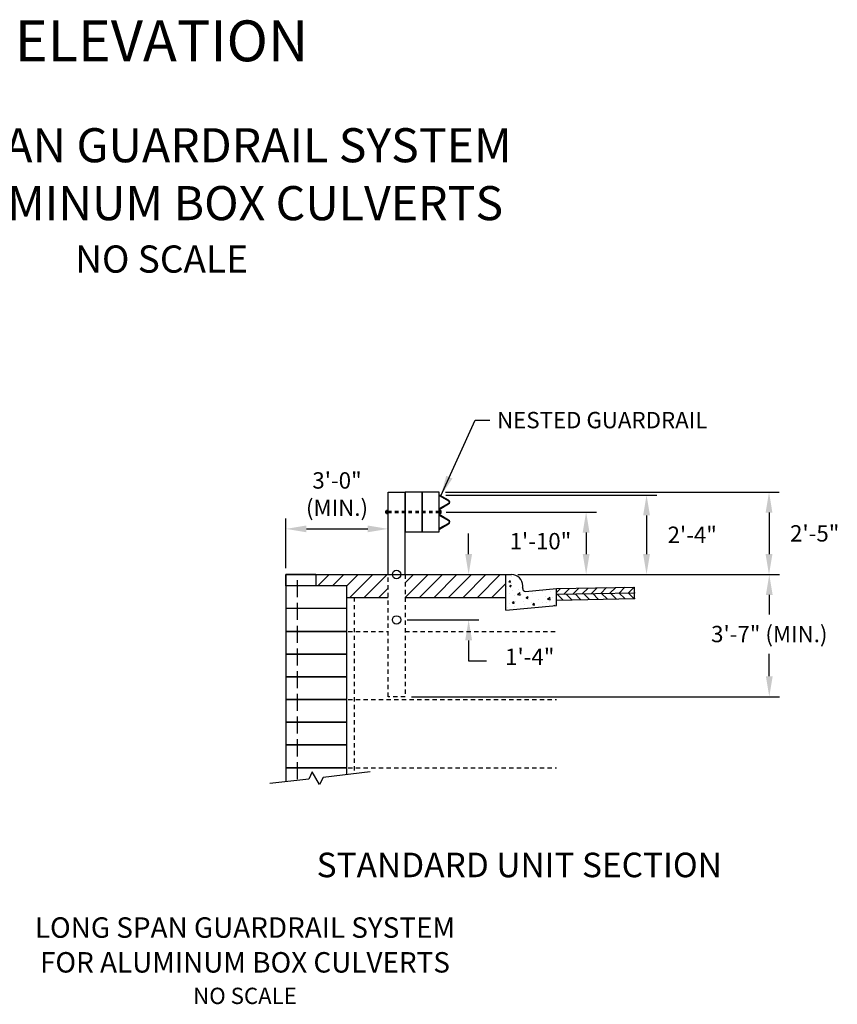
# Model space of a CAD drawing. Extents: x 40 to 116, y -138 to -31.
# Drawn here: x 77 to 101, y -138 to -110 of the extents above; entities that cross this region are included whole.
import ezdxf
from ezdxf.enums import TextEntityAlignment as Align

# ---------------------------------------------------------------- set-up
doc = ezdxf.new("R2010")
doc.units = 0
doc.header["$MEASUREMENT"] = 0
doc.linetypes.add('headwal$0$HIDDEN2', pattern=[0.1875, 0.125, -0.0625])
doc.layers.get('DEFPOINTS').update_dxf_attribs({"linetype": 'CONTINUOUS'})
for name, color, linetype in [('DIM', 7, 'CONTINUOUS'), ('GEN-BRD-002', 2, 'CONTINUOUS'), ('GEN-BRD-003', 3, 'CONTINUOUS'), ('GEN-BRD-004', 4, 'CONTINUOUS'), ('headwal$0$G-RAIL', 2, 'CONTINUOUS'), ('headwal$0$G-RAIL-POST', 3, 'CONTINUOUS'), ('headwal$0$GEN-BRD-001', 1, 'CONTINUOUS'), ('headwal$0$GEN-BRD-002', 2, 'CONTINUOUS'), ('headwal$0$GRADE', 3, 'CONTINUOUS'), ('headwal$0$HAT', 7, 'CONTINUOUS'), ('headwal$0$PINS', 3, 'CONTINUOUS'), ('headwal$0$UNIT-FILL', 7, 'CONTINUOUS'), ('headwal$0$WAL-BLK', 1, 'CONTINUOUS'), ('WAL-TXT', 2, 'CONTINUOUS'), ('WAL-TXT-LDR', 7, 'CONTINUOUS')]:
    doc.layers.add(name, color=color, linetype=linetype)
doc.styles.add('L60', font='simplex.shx', dxfattribs={"height": 0.48})
doc.styles.add('L80', font='simplex.shx', dxfattribs={"height": 0.8})
doc.styles.add('LEROY', font='ROMANS.SHX', dxfattribs={"height": 0.04})
doc.dimstyles.new('RICK-1-6', dxfattribs={"dimtxt": 0.48, "dimasz": 0.6, "dimexe": 0.3, "dimexo": 0.1875, "dimgap": 0.21, "dimtad": 1, "dimtih": 1, "dimtoh": 1, "dimzin": 0, "dimdsep": 46, "dimtxsty": 'L60', "dimcen": 0.09, "dimclrd": 256, "dimclre": 256, "dimclrt": 256, "dimadec": 0, "dimazin": 0, "dimtfac": 1, "dimtofl": 0, "dimtmove": 0, "dimatfit": 3, "dimfxl": 0, "dimtolj": 1, "dimtzin": 0, "dimarcsym": 0})

# ---------------------------------------------------------------- blocks, each defined once
blk = doc.blocks.new('*D8')
at = {"layer": 'DEFPOINTS', "color": 0, "ltscale": 0.35}
for p in [(87.401, -124.446), (84.401, -125.785), (87.401, -125.785)]:
    blk.add_point(p, dxfattribs=at)
at = {"layer": 'WAL-TXT', "lineweight": -2, "ltscale": 0.35}
for p, q in [((84.401, -125.598), (84.401, -124.146)), ((87.401, -125.598), (87.401, -124.146)), ((85.001, -124.446), (86.801, -124.446))]:
    blk.add_line(p, q, dxfattribs=at)
at = {"layer": 'WAL-TXT', "ltscale": 0.35}
for points in [[(85.001, -124.346), (85.001, -124.546), (84.401, -124.446)], [(86.801, -124.346), (86.801, -124.546), (87.401, -124.446)]]:
    blk.add_solid(points, dxfattribs=at)
at = {"layer": 'WAL-TXT', "ltscale": 0.35, "insert": (85.901, -123.425), "char_height": 0.48, "attachment_point": 5, "style": 'L60'}
blk.add_mtext('\\A1;3\'-0"\\P(MIN.)', dxfattribs=at)
blk = doc.blocks.new('*D9')
at = {"layer": 'DEFPOINTS', "color": 0, "ltscale": 0.35}
for p in [(91.021, -125.785), (98.587, -125.785), (87.901, -129.369)]:
    blk.add_point(p, dxfattribs=at)
at = {"layer": 'WAL-TXT', "lineweight": -2, "ltscale": 0.35}
for p, q in [((91.208, -125.785), (98.887, -125.785)), ((98.587, -126.385), (98.587, -126.955)), ((98.587, -128.769), (98.587, -128.106)), ((88.089, -129.369), (98.887, -129.369))]:
    blk.add_line(p, q, dxfattribs=at)
at = {"layer": 'WAL-TXT', "ltscale": 0.35}
for points in [[(98.487, -126.385), (98.687, -126.385), (98.587, -125.785)], [(98.487, -128.769), (98.687, -128.769), (98.587, -129.369)]]:
    blk.add_solid(points, dxfattribs=at)
at = {"layer": 'WAL-TXT', "ltscale": 0.35, "insert": (98.587, -127.53), "char_height": 0.48, "attachment_point": 5, "style": 'L60'}
blk.add_mtext('\\A1;3\'-7" (MIN.)', dxfattribs=at)

msp = doc.modelspace()

# ---------------------------------------------------------------- hatches: boundary and pattern name
at = {"layer": 'headwal$0$HAT'}
h = msp.add_hatch(dxfattribs=at)
h.set_pattern_fill('ANSI31', color=8, scale=2.4, style=0)
h.set_pattern_definition([(45, (52.91542, -203.0921), (-0.212132, 0.212132), [])])
h.paths.add_polyline_path([(87.401, -125.785), (85.276, -125.785), (85.276, -126.119), (86.193, -126.119), (86.193, -126.455), (87.401, -126.455)])
at = {"layer": 'headwal$0$HAT', "ltscale": 0.3}
h = msp.add_hatch(dxfattribs=at)
h.set_pattern_fill('ANSI31', color=8, scale=2.4, style=0)
h.set_pattern_definition([(45, (-3, -29.40834), (-0.21213203, 0.21213203), [])])
h.paths.add_polyline_path([(90.855, -125.785), (87.901, -125.785), (87.901, -126.455), (90.855, -126.455)])
at = {"layer": 'headwal$0$HAT'}
h = msp.add_hatch(dxfattribs=at)
h.set_pattern_fill('AR-CONC', color=256, scale=0.082703, style=0)
h.set_pattern_definition([(50, (39.65486, -145.38624), (0.5931972, -0.051898), [0.0620274, -0.6823015]), (355, (39.65486, -145.38624), (-0.114752, 0.622087), [0.049622, -0.545841]), (100.4514, (39.7043, -145.39057), (0.478446, 0.5701887), [0.052715, -0.579867]), (46.1842, (39.65486, -145.2208), (0.882643, -0.13689), [0.093041, -1.023452]), (96.6356, (39.7284, -145.2322), (0.772996, 0.805627), [0.079073, -0.8698]), (351.1842, (39.6549, -145.2208), (0.772995, 0.805627), [0.074433, -0.818762]), (21, (39.73756, -145.2622), (0.4936613, -0.3329788), [0.0620274, -0.6823015]), (326, (39.73756, -145.2622), (0.2012296, 0.5997224), [0.049622, -0.545841]), (71.4514, (39.7787, -145.28993), (0.694891, 0.266743), [0.052715, -0.579867]), (37.5, (39.65486, -145.38624), (0.0100566, 0.2753139), [0, -0.539225, 0, -0.5541115, 0, -0.5479088]), (7.5, (39.65486, -145.38624), (0.217567, 0.3261912), [0, -0.3159263, 0, -0.5268195, 0, -0.2088256]), (327.5, (39.47043, -145.38624), (0.4414883, -0.0186536), [0, -0.206758, 0, -0.645085, 0, -0.8559783]), (317.5, (39.38772, -145.38624), (0.4823137, 0.08279), [0, -0.2687854, 0, -0.4284026, 0, -0.6078686])])
h.paths.add_polyline_path([(92.344, -126.199), (91.434, -126.281, -0.414214), (91.352, -126.199), (91.352, -126.116, 0.414214), (91.021, -125.785), (90.855, -125.785), (90.855, -126.83), (92.344, -126.695)])
h = msp.add_hatch(dxfattribs=at)
h.set_pattern_fill('ANSI31', color=8, scale=1.5, style=0)
h.set_pattern_definition([(45, (-3, -29.40834), (-0.13258252, 0.13258252), [])])
h.paths.add_polyline_path([(94.63, -126.153), (92.344, -126.199), (92.344, -126.365), (94.633, -126.32)])
h = msp.add_hatch(dxfattribs=at)
h.set_pattern_fill('ANSI31', color=8, scale=1.5, angle=90, style=0)
h.set_pattern_definition([(135, (-3, -29.40834), (-0.13258252, -0.13258252), [])])
h.paths.add_polyline_path([(94.633, -126.32), (92.344, -126.365), (92.344, -126.532), (94.636, -126.486)])

# ---------------------------------------------------------------- linework, layer by layer
at = {"layer": 'DIM'}
msp.add_lwpolyline([(88.101, -129.369), (95.445, -129.369)], dxfattribs=at)
at = {"layer": 'headwal$0$G-RAIL', "color": 7, "linetype": 'Continuous'}
for p, q in [((87.335, -123.969), (87.335, -123.934)), ((87.341, -123.978), (87.341, -123.926)), ((87.347, -123.969), (87.347, -123.934)), ((87.354, -123.924), (87.401, -123.924)), ((87.354, -123.98), (87.401, -123.98)), ((88.916, -123.924), (88.948, -123.924))]:
    msp.add_line(p, q, dxfattribs=at)
at = {"layer": 'headwal$0$G-RAIL', "color": 7, "linetype": 'headwal$0$HIDDEN2', "ltscale": 0.5}
for p, q in [((87.401, -123.926), (88.901, -123.926)), ((88.901, -123.978), (87.401, -123.978))]:
    msp.add_line(p, q, dxfattribs=at)
at = {"layer": 'headwal$0$G-RAIL'}
msp.add_lwpolyline([(89.169, -123.701), (88.932, -123.838, 0.267949), (88.901, -123.892), (88.901, -124.012, 0.267949), (88.932, -124.066), (89.169, -124.202, -0.57735), (89.169, -124.284), (88.901, -124.438), (88.909, -124.452), (89.177, -124.297, 0.57735), (89.177, -124.189), (88.948, -124.057, -0.267949), (88.917, -124.003), (88.917, -123.901, -0.267949), (88.948, -123.847), (89.177, -123.715, 0.57735), (89.177, -123.607), (88.909, -123.452), (88.901, -123.465), (89.169, -123.62, -0.57735)], format="xyb", close=True, dxfattribs=at)
at = {"layer": 'headwal$0$G-RAIL', "color": 7, "linetype": 'Continuous'}
for points in [[(87.354, -123.926), (87.328, -123.926), (87.328, -123.978), (87.354, -123.978)], [(88.916, -123.98), (88.948, -123.98)]]:
    msp.add_lwpolyline(points, dxfattribs=at)
for points in [[(87.401, -123.952), (87.401, -123.905), (87.354, -123.905), (87.354, -123.999), (87.401, -123.999)], [(88.916, -123.905), (88.948, -123.905), (88.948, -123.952), (88.948, -123.999), (88.916, -123.999)]]:
    msp.add_lwpolyline(points, close=True, dxfattribs=at)
at = {"layer": 'headwal$0$G-RAIL-POST'}
for p, q in [((87.401, -125.785), (87.401, -123.369)), ((87.401, -123.369), (87.901, -123.369)), ((87.401, -123.369), (87.901, -123.369)), ((87.901, -125.785), (87.901, -123.369))]:
    msp.add_line(p, q, dxfattribs=at)
for points in [[(87.901, -124.535), (88.401, -124.535), (88.401, -123.369), (87.901, -123.369)], [(88.401, -124.535), (88.901, -124.535), (88.901, -123.369), (88.401, -123.369)]]:
    msp.add_lwpolyline(points, close=True, dxfattribs=at)
at = {"layer": 'headwal$0$G-RAIL-POST', "linetype": 'headwal$0$HIDDEN2'}
msp.add_lwpolyline([(87.901, -125.785), (87.901, -129.369), (87.401, -129.369), (87.401, -125.785)], dxfattribs=at)
at = {"layer": 'headwal$0$G-RAIL-POST'}
for centre in [(87.651, -125.785), (87.651, -127.118)]:
    msp.add_circle(centre, 0.125, dxfattribs=at)
at = {"layer": 'headwal$0$GEN-BRD-001'}
for p, q in [((90.855, -125.785), (91.021, -125.785)), ((90.855, -126.83), (90.855, -125.785)), ((91.352, -126.199), (91.352, -126.116)), ((91.434, -126.281), (92.344, -126.199)), ((92.344, -126.695), (92.344, -126.199)), ((90.855, -126.83), (92.344, -126.695))]:
    msp.add_line(p, q, dxfattribs=at)
msp.add_lwpolyline([(86.87, -131.575), (85.491, -131.736), (85.386, -131.946), (85.167, -131.576), (85.077, -131.784), (83.934, -131.917)], dxfattribs=at)
for centre, radius, start, end in [((91.021, -126.116), 0.331, 0, 90), ((91.434, -126.199), 0.0827, 180, 270)]:
    msp.add_arc(centre, radius, start, end, dxfattribs=at)
at = {"layer": 'headwal$0$GEN-BRD-002', "color": 1, "linetype": 'headwal$0$HIDDEN2'}
for points in [[(84.651, -127.452), (87.401, -127.452)], [(87.901, -127.452), (92.344, -127.452)], [(84.651, -129.452), (92.344, -129.452)], [(84.651, -131.452), (92.344, -131.452)]]:
    msp.add_lwpolyline(points, dxfattribs=at)
at = {"layer": 'headwal$0$GRADE'}
for p, q in [((85.276, -125.785), (90.855, -125.785)), ((90.855, -125.785), (91.021, -125.785)), ((91.352, -126.199), (91.352, -126.116)), ((91.434, -126.281), (92.344, -126.199))]:
    msp.add_line(p, q, dxfattribs=at)
at = {"layer": 'headwal$0$GRADE', "color": 7}
for p, q in [((86.193, -126.455), (87.401, -126.455)), ((87.901, -126.455), (90.855, -126.455))]:
    msp.add_line(p, q, dxfattribs=at)
at = {"layer": 'headwal$0$GRADE'}
for points in [[(85.276, -125.785), (84.401, -125.785), (84.401, -131.863)], [(92.344, -126.199), (94.63, -126.153)]]:
    msp.add_lwpolyline(points, dxfattribs=at)
for centre, radius, start, end in [((91.021, -126.116), 0.331, 0, 90), ((91.434, -126.199), 0.0827, 180, 270)]:
    msp.add_arc(centre, radius, start, end, dxfattribs=at)
at = {"layer": 'headwal$0$HAT'}
msp.add_line((94.636, -126.486), (94.63, -126.153), dxfattribs=at)
at = {"layer": 'headwal$0$HAT', "color": 8}
msp.add_lwpolyline([(92.344, -126.365), (94.633, -126.32)], dxfattribs=at)
at = {"layer": 'headwal$0$HAT'}
msp.add_lwpolyline([(92.344, -126.532), (94.636, -126.486)], dxfattribs=at)
for p in [(94.633, -126.32), (94.636, -126.486)]:
    msp.add_point(p, dxfattribs=at)
at = {"layer": 'headwal$0$PINS', "color": 1, "linetype": 'Continuous'}
for p, q in [((84.73, -125.951), (84.73, -126.452)), ((84.73, -126.618), (84.73, -127.118)), ((84.73, -127.285), (84.73, -127.785)), ((84.73, -127.951), (84.73, -128.452)), ((84.73, -128.618), (84.73, -129.118)), ((84.73, -129.285), (84.73, -129.785)), ((84.73, -129.951), (84.73, -130.452)), ((84.73, -130.618), (84.73, -131.118)), ((84.73, -131.285), (84.73, -131.785))]:
    msp.add_line(p, q, dxfattribs=at)
at = {"layer": 'headwal$0$UNIT-FILL', "linetype": 'headwal$0$HIDDEN2'}
msp.add_lwpolyline([(86.401, -126.455), (86.401, -131.63)], dxfattribs=at)
at = {"layer": 'headwal$0$WAL-BLK'}
for points in [[(84.401, -126.119), (84.401, -125.785), (85.276, -125.785), (85.276, -126.119)], [(84.401, -126.785), (84.401, -127.452), (86.193, -127.452), (86.193, -126.785)], [(84.401, -127.452), (84.401, -128.119), (86.193, -128.119), (86.193, -127.452)], [(84.401, -128.119), (84.401, -128.785), (86.193, -128.785), (86.193, -128.119)], [(84.401, -128.785), (84.401, -129.452), (86.193, -129.452), (86.193, -128.785)], [(84.401, -129.452), (84.401, -130.119), (86.193, -130.119), (86.193, -129.452)], [(84.401, -130.119), (84.401, -130.785), (86.193, -130.785), (86.193, -130.119)], [(84.401, -130.785), (84.401, -131.452), (86.193, -131.452), (86.193, -130.785)]]:
    msp.add_lwpolyline(points, close=True, dxfattribs=at)
for points in [[(86.193, -126.785), (86.193, -126.119), (84.401, -126.119), (84.401, -126.785)], [(86.193, -131.654), (86.193, -131.452), (84.401, -131.452), (84.401, -131.863)]]:
    msp.add_lwpolyline(points, dxfattribs=at)
at = {"layer": 'WAL-TXT'}
for p, q in [((89.089, -123.369), (98.879, -123.369)), ((89.096, -123.452), (95.285, -123.452)), ((89.104, -123.952), (93.512, -123.952)), ((94.985, -124.052), (94.985, -125.185)), ((98.579, -123.969), (98.579, -125.185)), ((89.764, -125.185), (89.764, -124.585)), ((93.212, -124.552), (93.212, -125.185)), ((87.964, -127.118), (90.064, -127.118)), ((89.764, -127.718), (89.764, -128.318))]:
    msp.add_line(p, q, dxfattribs=at)
msp.add_lwpolyline([(89.764, -128.318), (90.291, -128.318)], dxfattribs=at)
for points in [[(94.885, -124.052), (95.085, -124.052), (94.985, -123.452)], [(98.479, -123.969), (98.679, -123.969), (98.579, -123.369)], [(93.112, -124.552), (93.312, -124.552), (93.212, -123.952)], [(89.664, -125.185), (89.864, -125.185), (89.764, -125.785)], [(93.112, -125.185), (93.312, -125.185), (93.212, -125.785)], [(94.885, -125.185), (95.085, -125.185), (94.985, -125.785)], [(98.479, -125.185), (98.679, -125.185), (98.579, -125.785)], [(89.664, -127.718), (89.864, -127.718), (89.764, -127.118)]]:
    msp.add_solid(points, dxfattribs=at)

# ---------------------------------------------------------------- texts
at = {"layer": 'GEN-BRD-002', "style": 'LEROY'}
for height, p in [(0.7971, (80.752, -116.634)), (0.4783, (83.2, -138.206))]:
    msp.add_text('NO SCALE', height=height, dxfattribs=at).set_placement(p, align=Align.MIDDLE)
at = {"layer": 'GEN-BRD-003', "style": 'LEROY'}
for s, height, p in [('LONG SPAN GUARDRAIL SYSTEM', 0.9996, (80.752, -113.321)), ('%%uFOR ALUMINUM BOX CULVERTS', 0.9996, (80.752, -115.02)), ('LONG SPAN GUARDRAIL SYSTEM', 0.59976, (83.2, -136.218)), ('%%uFOR ALUMINUM BOX CULVERTS', 0.59976, (83.2, -137.238))]:
    msp.add_text(s, height=height, dxfattribs=at).set_placement(p, align=Align.MIDDLE)
at = {"layer": 'GEN-BRD-004', "style": 'LEROY'}
for s, height, p in [('%%UELEVATION', 1.2, (80.752, -110.286)), ('%%USTANDARD UNIT SECTION', 0.72, (91.25, -134.397))]:
    msp.add_text(s, height=height, dxfattribs=at).set_placement(p, align=Align.MIDDLE)
at = {"layer": 'WAL-TXT', "style": 'L60'}
msp.add_text('NESTED GUARDRAIL', height=0.48, dxfattribs=at).set_placement((90.597, -121.495))
at = {"layer": 'WAL-TXT', "char_height": 0.48, "attachment_point": 5, "style": 'L80'}
for s, insert in [('\\A1;2\'-4"', (96.326, -124.619)), ('\\A1;2\'-5"', (99.92, -124.577)), ('1\'-10"', (91.871, -124.869)), ('1\'-4"', (91.557, -128.26))]:
    msp.add_mtext(s, dxfattribs=dict(at, insert=insert))

# ---------------------------------------------------------------- dimensions: what is measured, and where the dimension line sits
at = {"layer": 'WAL-TXT'}
dim = msp.add_linear_dim(base=(87.401, -124.446), p1=(84.401, -125.785), p2=(87.401, -125.785), text='3\'-0"\\P(MIN.)', dimstyle='RICK-1-6', override={"dimpost": "'"}, dxfattribs=at)
dim.commit()
dim.dimension.update_dxf_attribs({"geometry": '*D8', "text_midpoint": (85.901, -123.425)})
dim = msp.add_linear_dim(base=(98.587, -125.785), p1=(87.901, -129.369), p2=(91.021, -125.785), angle=90, text='3\'-7" (MIN.)', dimstyle='RICK-1-6', override={"dimpost": "'"}, dxfattribs=at)
dim.commit()
dim.dimension.update_dxf_attribs({"geometry": '*D9', "text_midpoint": (98.587, -127.53), "dimtype": 160})

# ---------------------------------------------------------------- leaders
at = {"layer": 'WAL-TXT-LDR', "ltscale": 0.35}
msp.add_leader([(88.949, -123.475), (89.957, -121.255), (90.387, -121.255)], dimstyle='RICK-1-6', override={"dimgap": 0.21, "dimtad": 0}, dxfattribs=at)

doc.saveas('drawing.dxf')
